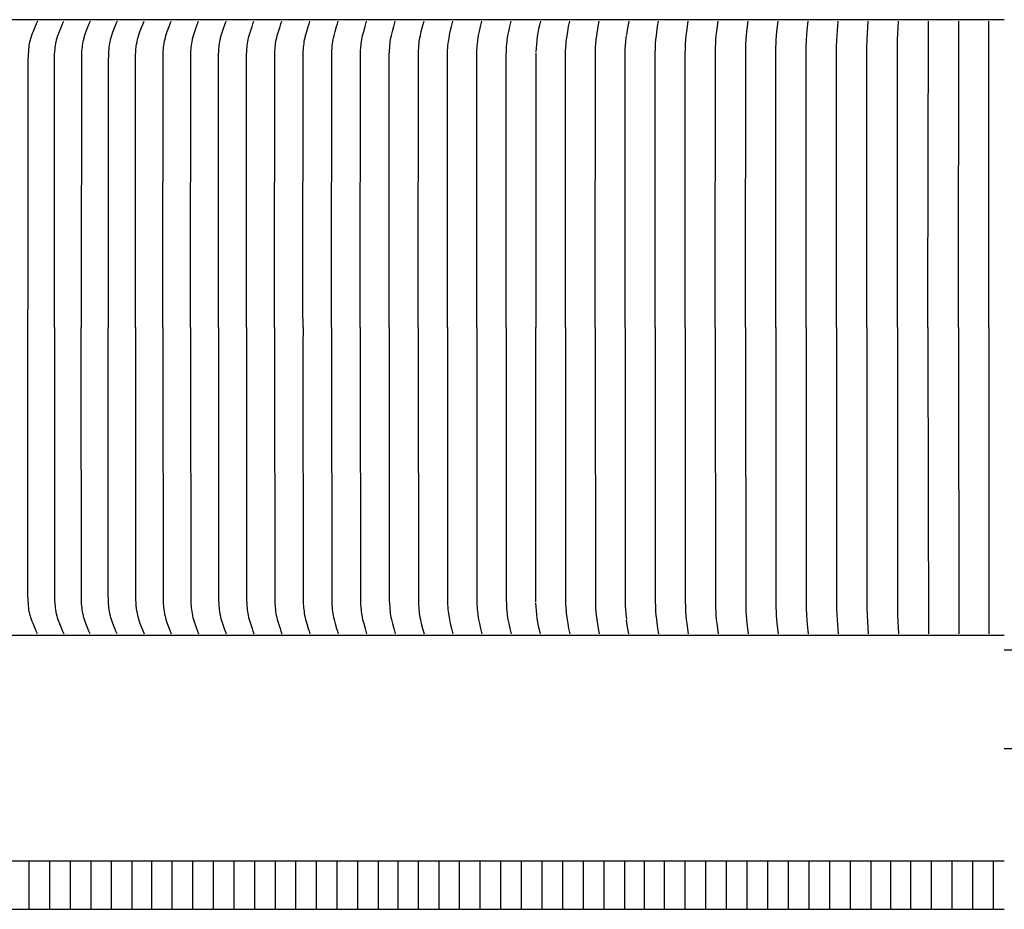
# Model space of a CAD drawing. Units: inches. Extents: x -12 to 90, y -5 to 18.
# Drawn here: x 2 to 7, y 6 to 11 of the extents above; entities that cross this region are included whole.
import ezdxf

# ---------------------------------------------------------------- set-up
doc = ezdxf.new("R2010")
doc.units = ezdxf.units.IN
doc.header["$MEASUREMENT"] = 0
doc.layers.add('Aura Vent', color=250, linetype='Continuous')

msp = doc.modelspace()

# ---------------------------------------------------------------- linework, layer by layer
at = {"layer": 'Aura Vent', "color": 1}
for points in [[(6.6286, 10.7275), (-3.3745, 10.7275)], [(1.6244, 10.7194), (1.6181, 10.7062), (1.6121, 10.6929), (1.601, 10.666), (1.5969, 10.6556), (1.593, 10.645), (1.5894, 10.6344), (1.5877, 10.629), (1.5862, 10.6236), (1.5849, 10.6188), (1.5838, 10.614), (1.5827, 10.6092), (1.5818, 10.6043), (1.5801, 10.5946), (1.5787, 10.5848), (1.5776, 10.5749), (1.5768, 10.5651), (1.5756, 10.5453), (1.5749, 10.5155), (1.5745, 9.2269)], [(1.7119, 9.1337), (1.7119, 9.2269), (1.7123, 10.5155), (1.713, 10.5453), (1.7141, 10.5651), (1.7149, 10.5749), (1.716, 10.5848), (1.7173, 10.5946), (1.719, 10.6043), (1.7199, 10.6092), (1.7209, 10.614), (1.7221, 10.6188), (1.7233, 10.6236), (1.7248, 10.629), (1.7264, 10.6344), (1.7299, 10.645), (1.7377, 10.666), (1.7485, 10.6929), (1.7543, 10.7062), (1.7605, 10.7194)], [(1.8966, 10.7194), (1.8907, 10.7062), (1.8853, 10.6929), (1.8751, 10.666), (1.8677, 10.645), (1.8644, 10.6344), (1.8629, 10.629), (1.8615, 10.6236), (1.8604, 10.6188), (1.8593, 10.614), (1.8574, 10.6043), (1.8559, 10.5945), (1.8546, 10.5847), (1.8536, 10.5749), (1.8528, 10.565), (1.8518, 10.5453), (1.8512, 10.5155), (1.8507, 9.2269), (1.8508, 9.1337)], [(2.0361, 10.7194), (2.0303, 10.7062), (2.0248, 10.6929), (2.0146, 10.666), (2.0073, 10.645), (2.0039, 10.6344), (2.0024, 10.629), (2.001, 10.6236), (1.9999, 10.6188), (1.9988, 10.614), (1.9969, 10.6043), (1.9954, 10.5945), (1.9941, 10.5847), (1.9931, 10.5749), (1.9924, 10.565), (1.9913, 10.5453), (1.9907, 10.5155), (1.9902, 9.2269), (1.9903, 9.1337)], [(2.1312, 9.1337), (2.1312, 9.2269), (2.1322, 10.5445), (2.1327, 10.5604), (2.1331, 10.5683), (2.1337, 10.5763), (2.1345, 10.5842), (2.1355, 10.5921), (2.1365, 10.5982), (2.1376, 10.6043), (2.1401, 10.6164), (2.1418, 10.6236), (2.1438, 10.6317), (2.1466, 10.6414), (2.1504, 10.6537), (2.1562, 10.6703), (2.1623, 10.6868), (2.1688, 10.7032), (2.1756, 10.7194)], [(2.2732, 9.1337), (2.2732, 9.2269), (2.2742, 10.5453), (2.2751, 10.565), (2.2759, 10.5749), (2.2768, 10.5847), (2.278, 10.5945), (2.2794, 10.6043), (2.2812, 10.614), (2.2822, 10.6188), (2.2833, 10.6236), (2.2846, 10.629), (2.286, 10.6343), (2.2891, 10.645), (2.296, 10.666), (2.3056, 10.6928), (2.3107, 10.7061), (2.3162, 10.7194)], [(2.4163, 9.1337), (2.4162, 9.2269), (2.4172, 10.5453), (2.4181, 10.565), (2.4188, 10.5749), (2.4198, 10.5847), (2.4209, 10.5945), (2.4223, 10.6043), (2.424, 10.614), (2.426, 10.6236), (2.4273, 10.629), (2.4287, 10.6343), (2.4317, 10.645), (2.4383, 10.666), (2.4476, 10.6928), (2.4526, 10.7061), (2.4579, 10.7194)], [(2.5604, 9.1337), (2.5603, 9.2269), (2.5613, 10.5453), (2.5622, 10.565), (2.5628, 10.5748), (2.5637, 10.5847), (2.5648, 10.5945), (2.5662, 10.6042), (2.5678, 10.614), (2.5698, 10.6236), (2.571, 10.629), (2.5723, 10.6343), (2.5752, 10.6449), (2.5817, 10.666), (2.5906, 10.6928), (2.5954, 10.7061), (2.6005, 10.7194)], [(2.7055, 9.1337), (2.7054, 9.2269), (2.7063, 10.5453), (2.7072, 10.565), (2.7078, 10.5748), (2.7087, 10.5847), (2.7098, 10.5945), (2.7111, 10.6042), (2.7126, 10.614), (2.7145, 10.6236), (2.717, 10.6343), (2.7198, 10.6449), (2.726, 10.666), (2.7346, 10.6928), (2.7392, 10.7061), (2.7442, 10.7194)], [(2.8515, 9.1337), (2.8515, 9.2269), (2.8523, 10.5453), (2.8532, 10.565), (2.8538, 10.5748), (2.8546, 10.5846), (2.8556, 10.5944), (2.8569, 10.6042), (2.8584, 10.6139), (2.8602, 10.6236), (2.8626, 10.6343), (2.8653, 10.6449), (2.8713, 10.666), (2.8796, 10.6928), (2.884, 10.7061), (2.8888, 10.7194)], [(2.9985, 9.1337), (2.9984, 9.2269), (2.9993, 10.5453), (3.0001, 10.565), (3.0007, 10.5748), (3.0015, 10.5846), (3.0024, 10.5944), (3.0037, 10.6042), (3.0051, 10.6139), (3.0069, 10.6236), (3.0092, 10.6343), (3.0117, 10.6449), (3.0175, 10.666), (3.0254, 10.6928), (3.0297, 10.7061), (3.0343, 10.7194)], [(3.1464, 9.1337), (3.1463, 9.2269), (3.1471, 10.5453), (3.1479, 10.565), (3.1492, 10.5846), (3.1501, 10.5944), (3.1513, 10.6042), (3.1527, 10.6139), (3.1544, 10.6236), (3.1566, 10.6343), (3.159, 10.6449), (3.1646, 10.666), (3.1722, 10.6928), (3.1763, 10.7061), (3.1807, 10.7194)], [(3.2951, 9.1337), (3.295, 9.2269), (3.2958, 10.5453), (3.2965, 10.5649), (3.2978, 10.5846), (3.2987, 10.5944), (3.2998, 10.6042), (3.3011, 10.6139), (3.3027, 10.6236), (3.3048, 10.6343), (3.3072, 10.6449), (3.3125, 10.666), (3.3198, 10.6928), (3.3237, 10.7061), (3.328, 10.7194)], [(3.4446, 9.1337), (3.4445, 9.2269), (3.4453, 10.5453), (3.446, 10.5649), (3.4472, 10.5846), (3.448, 10.5944), (3.4491, 10.6042), (3.4504, 10.6139), (3.4519, 10.6236), (3.4539, 10.6343), (3.4562, 10.6449), (3.4612, 10.666), (3.4682, 10.6928), (3.472, 10.7061), (3.476, 10.7194)], [(3.5949, 9.1337), (3.5948, 9.2269), (3.5955, 10.5453), (3.5962, 10.5649), (3.5973, 10.5846), (3.5982, 10.5944), (3.5992, 10.6042), (3.6004, 10.6139), (3.6019, 10.6236), (3.6038, 10.6343), (3.6059, 10.6449), (3.6107, 10.666), (3.6174, 10.6928), (3.6248, 10.7194)], [(3.7459, 9.1337), (3.7459, 9.2269), (3.7465, 10.5453), (3.7472, 10.5649), (3.7483, 10.5846), (3.749, 10.5944), (3.75, 10.6041), (3.7512, 10.6139), (3.7526, 10.6236), (3.7544, 10.6343), (3.7564, 10.6449), (3.761, 10.666), (3.7673, 10.6928), (3.7744, 10.7194)], [(3.8977, 9.1337), (3.8976, 9.2269), (3.8983, 10.5453), (3.8988, 10.5649), (3.8999, 10.5845), (3.9006, 10.5943), (3.9015, 10.6041), (3.9026, 10.6139), (3.904, 10.6236), (3.9057, 10.6343), (3.9076, 10.6449), (3.9119, 10.666), (3.9179, 10.6928), (3.9246, 10.7194)], [(4.0501, 9.1337), (4.05, 9.2269), (4.0506, 10.5453), (4.0512, 10.5649), (4.0522, 10.5845), (4.0537, 10.6041), (4.0548, 10.6139), (4.056, 10.6236), (4.0576, 10.6343), (4.0595, 10.6449), (4.0635, 10.666), (4.0692, 10.6928), (4.0755, 10.7194)], [(4.227, 10.7194), (4.2223, 10.6997), (4.2181, 10.68), (4.2144, 10.6601), (4.2112, 10.6401), (4.2086, 10.62), (4.2065, 10.5999), (4.2049, 10.5797), (4.2039, 10.5595)], [(4.3568, 9.1337), (4.3567, 9.2269), (4.3577, 10.5649), (4.3586, 10.5845), (4.36, 10.6041), (4.3609, 10.6139), (4.362, 10.6236), (4.3634, 10.6343), (4.3686, 10.666), (4.3736, 10.6927), (4.3791, 10.7194)], [(4.511, 9.1337), (4.5109, 9.2269), (4.5118, 10.5649), (4.5126, 10.5845), (4.5139, 10.6041), (4.5158, 10.6236), (4.5186, 10.6449), (4.5266, 10.6927), (4.5318, 10.7194)], [(4.685, 10.7194), (4.6788, 10.6844), (4.6734, 10.6494)], [(4.8208, 9.1337), (4.8208, 9.2269), (4.8212, 10.5453), (4.8223, 10.5845), (4.8234, 10.6041), (4.825, 10.6236), (4.8274, 10.6448), (4.8342, 10.6927), (4.8386, 10.7194)], [(4.9764, 9.1337), (4.9764, 9.2269), (4.9768, 10.5453), (4.9778, 10.5845), (4.9788, 10.6041), (4.9802, 10.6236), (4.9824, 10.6448), (4.9851, 10.666), (4.9927, 10.7194)], [(5.1325, 9.1337), (5.1324, 9.2269), (5.1328, 10.5453), (5.1337, 10.5845), (5.1346, 10.6041), (5.1359, 10.6236), (5.1379, 10.6448), (5.1403, 10.666), (5.1472, 10.7194)], [(5.2889, 9.1337), (5.2888, 9.2269), (5.2899, 10.5845), (5.2907, 10.6041), (5.2919, 10.6236), (5.2958, 10.666), (5.3021, 10.7194)], [(5.4456, 9.1337), (5.4455, 9.2269), (5.4465, 10.5845), (5.4472, 10.6041), (5.4483, 10.6236), (5.4517, 10.666), (5.4572, 10.7194)], [(5.6026, 9.1337), (5.6026, 9.2269), (5.6034, 10.5875), (5.605, 10.6236), (5.6083, 10.6715), (5.6127, 10.7194)], [(5.7599, 9.1337), (5.7598, 9.2269), (5.7605, 10.5845), (5.7616, 10.6236), (5.7684, 10.7194)], [(5.9173, 9.1337), (5.9173, 9.2269), (5.9178, 10.5845), (5.9188, 10.6236), (5.9243, 10.7194)], [(6.075, 9.1337), (6.0749, 9.2269), (6.0761, 10.6236), (6.0804, 10.7194)], [(6.233, 9.1337), (6.2327, 9.2269), (6.2366, 10.7194)], [(6.3907, 9.1337), (6.3906, 9.2269), (6.3929, 10.7194)], [(6.5486, 9.1337), (6.5485, 9.2269), (6.5487, 10.6119), (6.5493, 10.7194)], [(4.6656, 9.1337), (4.6656, 9.2269), (4.666, 10.5286), (4.6667, 10.5762), (4.6675, 10.5921), (4.6695, 10.6164), (4.671, 10.6307), (4.6728, 10.6449)], [(4.2038, 10.554), (4.2031, 9.2269), (4.2031, 9.1337)], [(1.5745, 9.1337), (1.5745, 9.2269)], [(1.6244, 7.5481), (1.6181, 7.5613), (1.6121, 7.5746), (1.601, 7.6015), (1.5969, 7.6119), (1.593, 7.6225), (1.5894, 7.6331), (1.5877, 7.6385), (1.5862, 7.6439), (1.5849, 7.6487), (1.5838, 7.6535), (1.5827, 7.6583), (1.5818, 7.6632), (1.5801, 7.6729), (1.5787, 7.6827), (1.5776, 7.6926), (1.5768, 7.7024), (1.5756, 7.7222), (1.5749, 7.752), (1.5745, 9.1337)], [(1.7119, 9.1337), (1.7119, 9.0406), (1.7123, 7.752), (1.713, 7.7222), (1.7141, 7.7024), (1.7149, 7.6926), (1.716, 7.6827), (1.7173, 7.6729), (1.719, 7.6632), (1.7199, 7.6583), (1.7209, 7.6535), (1.7221, 7.6487), (1.7233, 7.6439), (1.7248, 7.6385), (1.7264, 7.6331), (1.7299, 7.6225), (1.7377, 7.6015), (1.7485, 7.5746), (1.7543, 7.5613), (1.7605, 7.5481)], [(1.8966, 7.5481), (1.8907, 7.5613), (1.8853, 7.5746), (1.8751, 7.6015), (1.8677, 7.6225), (1.8644, 7.6331), (1.8629, 7.6385), (1.8615, 7.6439), (1.8604, 7.6487), (1.8593, 7.6535), (1.8574, 7.6632), (1.8559, 7.673), (1.8546, 7.6828), (1.8536, 7.6926), (1.8528, 7.7025), (1.8518, 7.7222), (1.8512, 7.752), (1.8507, 9.0406), (1.8508, 9.1337)], [(2.0361, 7.5481), (2.0303, 7.5613), (2.0248, 7.5746), (2.0146, 7.6015), (2.0073, 7.6225), (2.0039, 7.6331), (2.0024, 7.6385), (2.001, 7.6439), (1.9999, 7.6487), (1.9988, 7.6535), (1.9969, 7.6632), (1.9954, 7.673), (1.9941, 7.6828), (1.9931, 7.6926), (1.9924, 7.7025), (1.9913, 7.7222), (1.9907, 7.752), (1.9902, 9.0406), (1.9903, 9.1337)], [(2.1312, 9.1337), (2.1312, 9.0406), (2.1322, 7.723), (2.1327, 7.7071), (2.1331, 7.6992), (2.1337, 7.6912), (2.1345, 7.6833), (2.1355, 7.6754), (2.1365, 7.6693), (2.1376, 7.6632), (2.1401, 7.6511), (2.1418, 7.6439), (2.1438, 7.6358), (2.1466, 7.6261), (2.1504, 7.6138), (2.1562, 7.5972), (2.1623, 7.5807), (2.1688, 7.5643), (2.1756, 7.5481)], [(2.2732, 9.1337), (2.2732, 9.0406), (2.2742, 7.7222), (2.2751, 7.7025), (2.2759, 7.6926), (2.2768, 7.6828), (2.278, 7.673), (2.2794, 7.6632), (2.2812, 7.6535), (2.2822, 7.6487), (2.2833, 7.6439), (2.2846, 7.6385), (2.286, 7.6332), (2.2891, 7.6225), (2.296, 7.6015), (2.3056, 7.5747), (2.3107, 7.5614), (2.3162, 7.5481)], [(2.4163, 9.1337), (2.4162, 9.0406), (2.4172, 7.7222), (2.4181, 7.7025), (2.4188, 7.6926), (2.4198, 7.6828), (2.4209, 7.673), (2.4223, 7.6632), (2.424, 7.6535), (2.426, 7.6439), (2.4273, 7.6385), (2.4287, 7.6332), (2.4317, 7.6225), (2.4383, 7.6015), (2.4476, 7.5747), (2.4526, 7.5614), (2.4579, 7.5481)], [(2.5604, 9.1337), (2.5603, 9.0406), (2.5613, 7.7222), (2.5622, 7.7025), (2.5628, 7.6927), (2.5637, 7.6828), (2.5648, 7.673), (2.5662, 7.6633), (2.5678, 7.6535), (2.5698, 7.6439), (2.571, 7.6385), (2.5723, 7.6332), (2.5752, 7.6226), (2.5817, 7.6015), (2.5906, 7.5747), (2.5954, 7.5614), (2.6005, 7.5481)], [(2.7055, 9.1337), (2.7054, 9.0406), (2.7063, 7.7222), (2.7072, 7.7025), (2.7078, 7.6927), (2.7087, 7.6828), (2.7098, 7.673), (2.7111, 7.6633), (2.7126, 7.6535), (2.7145, 7.6439), (2.717, 7.6332), (2.7198, 7.6226), (2.726, 7.6015), (2.7346, 7.5747), (2.7392, 7.5614), (2.7442, 7.5481)], [(2.8515, 9.1337), (2.8515, 9.0406), (2.8523, 7.7222), (2.8532, 7.7025), (2.8538, 7.6927), (2.8546, 7.6829), (2.8556, 7.6731), (2.8569, 7.6633), (2.8584, 7.6536), (2.8602, 7.6439), (2.8626, 7.6332), (2.8653, 7.6226), (2.8713, 7.6015), (2.8796, 7.5747), (2.884, 7.5614), (2.8888, 7.5481)], [(2.9985, 9.1337), (2.9984, 9.0406), (2.9993, 7.7222), (3.0001, 7.7025), (3.0007, 7.6927), (3.0015, 7.6829), (3.0024, 7.6731), (3.0037, 7.6633), (3.0051, 7.6536), (3.0069, 7.6439), (3.0092, 7.6332), (3.0117, 7.6226), (3.0175, 7.6015), (3.0254, 7.5747), (3.0297, 7.5614), (3.0343, 7.5481)], [(3.1464, 9.1337), (3.1463, 9.0406), (3.1471, 7.7222), (3.1479, 7.7025), (3.1492, 7.6829), (3.1501, 7.6731), (3.1513, 7.6633), (3.1527, 7.6536), (3.1544, 7.6439), (3.1566, 7.6332), (3.159, 7.6226), (3.1646, 7.6015), (3.1722, 7.5747), (3.1763, 7.5614), (3.1807, 7.5481)], [(3.2951, 9.1337), (3.295, 9.0406), (3.2958, 7.7222), (3.2965, 7.7026), (3.2978, 7.6829), (3.2987, 7.6731), (3.2998, 7.6633), (3.3011, 7.6536), (3.3027, 7.6439), (3.3048, 7.6332), (3.3072, 7.6226), (3.3125, 7.6015), (3.3198, 7.5747), (3.3237, 7.5614), (3.328, 7.5481)], [(3.4446, 9.1337), (3.4445, 9.0406), (3.4453, 7.7222), (3.446, 7.7026), (3.4472, 7.6829), (3.448, 7.6731), (3.4491, 7.6633), (3.4504, 7.6536), (3.4519, 7.6439), (3.4539, 7.6332), (3.4562, 7.6226), (3.4612, 7.6015), (3.4682, 7.5747), (3.472, 7.5614), (3.476, 7.5481)], [(3.5949, 9.1337), (3.5948, 9.0406), (3.5955, 7.7222), (3.5962, 7.7026), (3.5973, 7.6829), (3.5982, 7.6731), (3.5992, 7.6633), (3.6004, 7.6536), (3.6019, 7.6439), (3.6038, 7.6332), (3.6059, 7.6226), (3.6107, 7.6015), (3.6174, 7.5747), (3.6248, 7.5481)], [(3.7459, 9.1337), (3.7459, 9.0406), (3.7465, 7.7222), (3.7472, 7.7026), (3.7483, 7.6829), (3.749, 7.6731), (3.75, 7.6634), (3.7512, 7.6536), (3.7526, 7.6439), (3.7544, 7.6332), (3.7564, 7.6226), (3.761, 7.6015), (3.7673, 7.5747), (3.7744, 7.5481)], [(3.8977, 9.1337), (3.8976, 9.0406), (3.8983, 7.7222), (3.8988, 7.7026), (3.8999, 7.683), (3.9006, 7.6732), (3.9015, 7.6634), (3.9026, 7.6536), (3.904, 7.6439), (3.9057, 7.6332), (3.9076, 7.6226), (3.9119, 7.6015), (3.9179, 7.5747), (3.9246, 7.5481)], [(4.0501, 9.1337), (4.05, 9.0406), (4.0506, 7.7222), (4.0512, 7.7026), (4.0522, 7.683), (4.0537, 7.6634), (4.0548, 7.6536), (4.056, 7.6439), (4.0576, 7.6332), (4.0595, 7.6226), (4.0635, 7.6015), (4.0692, 7.5747), (4.0755, 7.5481)], [(4.2038, 7.7135), (4.2031, 9.0406), (4.2031, 9.1337)], [(4.3568, 9.1337), (4.3567, 9.0406), (4.3577, 7.7026), (4.3586, 7.683), (4.36, 7.6634), (4.3609, 7.6536), (4.362, 7.6439), (4.3634, 7.6332), (4.3686, 7.6015), (4.3736, 7.5748), (4.3791, 7.5481)], [(4.511, 9.1337), (4.5109, 9.0406), (4.5118, 7.7026), (4.5126, 7.683), (4.5139, 7.6634), (4.5158, 7.6439), (4.5186, 7.6226), (4.5266, 7.5748), (4.5318, 7.5481)], [(4.6656, 9.1337), (4.6656, 9.0406), (4.666, 7.7389), (4.6667, 7.6913), (4.6675, 7.6754), (4.6695, 7.6511), (4.671, 7.6368), (4.6728, 7.6226)], [(4.8208, 9.1337), (4.8208, 9.0406), (4.8212, 7.7222), (4.8223, 7.683), (4.8234, 7.6634), (4.825, 7.6439), (4.8274, 7.6227), (4.8342, 7.5748), (4.8386, 7.5481)], [(4.9764, 9.1337), (4.9764, 9.0406), (4.9768, 7.7222), (4.9778, 7.683), (4.9788, 7.6634), (4.9802, 7.6439), (4.9824, 7.6227), (4.9851, 7.6015), (4.9927, 7.5481)], [(5.1325, 9.1337), (5.1324, 9.0406), (5.1328, 7.7222), (5.1337, 7.683), (5.1346, 7.6634), (5.1359, 7.6439), (5.1379, 7.6227), (5.1403, 7.6015), (5.1472, 7.5481)], [(5.2889, 9.1337), (5.2888, 9.0406), (5.2899, 7.683), (5.2907, 7.6634), (5.2919, 7.6439), (5.2958, 7.6015), (5.3021, 7.5481)], [(5.4456, 9.1337), (5.4455, 9.0406), (5.4465, 7.683), (5.4472, 7.6634), (5.4483, 7.6439), (5.4517, 7.6015), (5.4572, 7.5481)], [(5.6026, 9.1337), (5.6026, 9.0406), (5.6034, 7.68), (5.605, 7.6439), (5.6083, 7.596), (5.6127, 7.5481)], [(5.7599, 9.1337), (5.7598, 9.0406), (5.7605, 7.683), (5.7616, 7.6439), (5.7684, 7.5481)], [(5.9173, 9.1337), (5.9173, 9.0406), (5.9178, 7.683), (5.9188, 7.6439), (5.9243, 7.5481)], [(6.075, 9.1337), (6.0749, 9.0406), (6.0761, 7.6439), (6.0804, 7.5481)], [(6.233, 9.1337), (6.2327, 9.0406), (6.2366, 7.5481)], [(6.3907, 9.1337), (6.3906, 9.0406), (6.3929, 7.5481)], [(6.5486, 9.1337), (6.5485, 9.0406), (6.5487, 7.6556), (6.5493, 7.5481)], [(4.227, 7.5481), (4.2223, 7.5678), (4.2181, 7.5875), (4.2144, 7.6074), (4.2112, 7.6274), (4.2086, 7.6475), (4.2065, 7.6676), (4.2049, 7.6878), (4.2039, 7.708)], [(4.685, 7.5481), (4.6788, 7.5831), (4.6734, 7.6181)], [(6.6286, 7.54), (-3.3745, 7.54)], [(6.6286, 6.3716), (-3.3747, 6.3716)], [(1.5807, 6.1216), (1.5807, 6.3716)], [(1.6875, 6.1216), (1.6875, 6.3716)], [(1.7944, 6.1216), (1.7944, 6.3716)], [(1.9013, 6.1216), (1.9013, 6.3716)], [(2.0081, 6.1216), (2.0081, 6.3716)], [(2.115, 6.1216), (2.115, 6.3716)], [(2.2167, 6.1216), (2.2167, 6.3716)], [(2.321, 6.1216), (2.321, 6.3716)], [(2.4278, 6.1216), (2.4278, 6.3716)], [(2.5347, 6.1216), (2.5347, 6.3716)], [(2.6416, 6.1216), (2.6416, 6.3716)], [(2.7485, 6.1216), (2.7485, 6.3716)], [(2.8553, 6.1216), (2.8553, 6.3716)], [(2.9622, 6.1216), (2.9622, 6.3716)], [(3.0691, 6.1216), (3.0691, 6.3716)], [(3.176, 6.1216), (3.176, 6.3716)], [(3.2828, 6.1216), (3.2828, 6.3716)], [(3.3897, 6.1216), (3.3897, 6.3716)], [(3.4914, 6.1216), (3.4914, 6.3716)], [(3.5956, 6.1216), (3.5956, 6.3716)], [(3.7025, 6.1216), (3.7025, 6.3716)], [(3.8094, 6.1216), (3.8094, 6.3716)], [(3.9163, 6.1216), (3.9163, 6.3716)], [(4.0231, 6.1216), (4.0231, 6.3716)], [(4.13, 6.1216), (4.13, 6.3716)], [(4.2369, 6.1216), (4.2369, 6.3716)], [(4.3438, 6.1216), (4.3438, 6.3716)], [(4.4506, 6.1216), (4.4506, 6.3716)], [(4.5575, 6.1216), (4.5575, 6.3716)], [(4.6644, 6.1216), (4.6644, 6.3716)], [(4.766, 6.1216), (4.766, 6.3716)], [(4.8703, 6.1216), (4.8703, 6.3716)], [(4.9772, 6.1216), (4.9772, 6.3716)], [(5.0841, 6.1216), (5.0841, 6.3716)], [(5.1909, 6.1216), (5.1909, 6.3716)], [(5.2978, 6.1216), (5.2978, 6.3716)], [(5.4047, 6.1216), (5.4047, 6.3716)], [(5.5116, 6.1216), (5.5116, 6.3716)], [(5.6184, 6.1216), (5.6184, 6.3716)], [(5.7253, 6.1216), (5.7253, 6.3716)], [(5.8322, 6.1216), (5.8322, 6.3716)], [(5.9391, 6.1216), (5.9391, 6.3716)], [(6.0407, 6.1216), (6.0407, 6.3716)], [(6.145, 6.1216), (6.145, 6.3716)], [(6.2519, 6.1216), (6.2519, 6.3716)], [(6.3587, 6.1216), (6.3587, 6.3716)], [(6.4656, 6.1216), (6.4656, 6.3716)], [(6.5725, 6.1216), (6.5725, 6.3716)], [(-3.3747, 6.1216), (6.6286, 6.1216)]]:
    msp.add_lwpolyline(points, dxfattribs=at)
at = {"layer": 'Aura Vent'}
for points in [[(6.6286, 7.4646), (19.1255, 7.4646)], [(19.0979, 6.9522), (19.0987, 6.9522), (19.0987, 6.9522), (19.0985, 6.9522), (6.6286, 6.9522)]]:
    msp.add_lwpolyline(points, dxfattribs=at)

doc.saveas('drawing.dxf')
